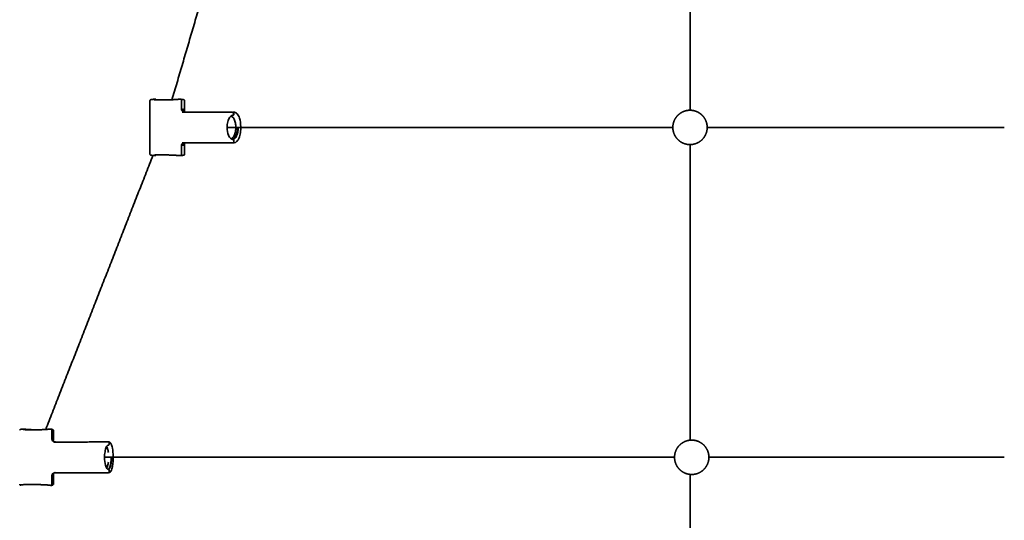
# Model space of a CAD drawing. Units: inches. Extents: x -179 to 179, y -179 to 179.
# Drawn here: x -78 to -43, y -56 to -38 of the extents above; entities that cross this region are included whole.
import ezdxf

# ---------------------------------------------------------------- set-up
doc = ezdxf.new("R2010")
doc.units = ezdxf.units.IN
doc.header["$MEASUREMENT"] = 0
doc.layers.add('SuperStructure', color=7, linetype='Continuous', lineweight=35, true_color=0x000000)

msp = doc.modelspace()

# ---------------------------------------------------------------- linework, layer by layer
at = {"layer": 'SuperStructure', "color": 18, "lineweight": 35, "true_color": 0x000000}
for points, degree in [([(-54.031, -30.625), (-54.031, -36), (-54.031, -41.375)], 2), ([(-72.881, -40.992), (-71.414, -35.996), (-69.947, -31)], 2), ([(-73.682, -42.977), (-73.682, -42), (-73.682, -41.023)], 2), ([(-73.544, -40.976), (-73.573, -40.98), (-73.601, -40.983)], 2), ([(-73.473, -40.976), (-73.509, -40.976), (-73.544, -40.976)], 2), ([(-72.562, -40.976), (-72.598, -40.976), (-72.634, -40.976)], 2), ([(-72.56, -40.977), (-72.561, -40.976), (-72.562, -40.976), (-72.562, -40.976)], 3), ([(-72.562, -40.976), (-72.534, -40.98), (-72.506, -40.983)], 2), ([(-72.56, -40.977), (-72.532, -40.98), (-72.503, -40.983)], 2), ([(-72.538, -41.328), (-72.538, -41.166), (-72.538, -41.004)], 2), ([(-72.425, -41.023), (-72.425, -41.215), (-72.425, -41.407)], 2), ([(-72.451, -41.438), (-72.5, -41.433), (-72.538, -41.385), (-72.538, -41.328)], 3), ([(-72.441, -41.439), (-72.474, -41.442), (-72.506, -41.445)], 2), ([(-70.701, -41.443), (-71.604, -41.444), (-72.506, -41.445)], 2), ([(-72.482, -41.334), (-72.482, -41.334), (-72.483, -41.334), (-72.483, -41.334), (-72.484, -41.334), (-72.484, -41.334)], 5), ([(-72.441, -41.439), (-72.444, -41.439), (-72.448, -41.439), (-72.451, -41.438)], 3), ([(-72.397, -41.445), (-72.424, -41.442), (-72.45, -41.439)], 2), ([(-72.387, -41.445), (-72.414, -41.442), (-72.441, -41.439)], 2), ([(-72.397, -41.445), (-72.394, -41.445), (-72.392, -41.445), (-72.39, -41.446), (-72.387, -41.446), (-72.385, -41.446)], 5), ([(-70.656, -41.557), (-70.671, -41.557), (-70.686, -41.557)], 2), ([(-70.632, -41.467), (-70.654, -41.469), (-70.677, -41.471)], 2), ([(-70.656, -41.439), (-70.655, -41.439), (-70.654, -41.439), (-70.653, -41.439)], 3), ([(-70.656, -41.439), (-70.637, -41.441), (-70.618, -41.443)], 2), ([(-70.653, -41.439), (-70.634, -41.441), (-70.615, -41.444)], 2), ([(-70.632, -41.467), (-70.632, -41.498), (-70.632, -41.529)], 2), ([(-70.718, -41.575), (-70.714, -41.577), (-70.711, -41.579), (-70.708, -41.582)], 3), ([(-70.879, -42), (-62.768, -42), (-54.656, -42)], 2), ([(-70.38, -41.974), (-70.38, -42), (-70.38, -42.026)], 2), ([(-53.406, -42), (-48, -42), (-42.594, -42)], 2), ([(-72.538, -42.672), (-72.538, -42.615), (-72.5, -42.567), (-72.451, -42.562)], 3), ([(-72.506, -42.555), (-71.604, -42.556), (-70.701, -42.557)], 2), ([(-72.441, -42.561), (-72.474, -42.558), (-72.506, -42.555)], 2), ([(-72.451, -42.562), (-72.448, -42.561), (-72.444, -42.561), (-72.441, -42.561)], 3), ([(-72.45, -42.561), (-72.424, -42.558), (-72.397, -42.555)], 2), ([(-72.387, -42.555), (-72.414, -42.558), (-72.441, -42.561)], 2), ([(-72.425, -42.593), (-72.425, -42.785), (-72.425, -42.977)], 2), ([(-72.397, -42.555), (-72.394, -42.555), (-72.392, -42.555), (-72.39, -42.554), (-72.387, -42.554), (-72.385, -42.554)], 5), ([(-70.708, -42.418), (-70.711, -42.421), (-70.714, -42.423), (-70.718, -42.425)], 3), ([(-70.701, -42.557), (-70.679, -42.559), (-70.656, -42.561)], 2), ([(-70.656, -42.443), (-70.659, -42.443), (-70.662, -42.443), (-70.665, -42.443), (-70.668, -42.442), (-70.672, -42.442)], 5), ([(-70.618, -42.557), (-70.637, -42.559), (-70.656, -42.561)], 2), ([(-70.653, -42.561), (-70.654, -42.561), (-70.655, -42.561), (-70.656, -42.561)], 3), ([(-70.615, -42.556), (-70.634, -42.559), (-70.653, -42.561)], 2), ([(-70.632, -42.471), (-70.632, -42.502), (-70.632, -42.533)], 2), ([(-54.031, -42.625), (-54.031, -48.002), (-54.031, -53.378)], 2), ([(-72.538, -42.996), (-72.538, -42.834), (-72.538, -42.672)], 2), ([(-72.482, -42.666), (-72.483, -42.666), (-72.483, -42.666), (-72.484, -42.666)], 3), ([(-77.477, -52.988), (-75.526, -48.004), (-73.576, -43.02)], 2), ([(-73.601, -43.017), (-73.573, -43.02), (-73.544, -43.024)], 2), ([(-73.473, -43.024), (-73.509, -43.024), (-73.544, -43.024)], 2), ([(-72.562, -43.024), (-72.598, -43.024), (-72.634, -43.024)], 2), ([(-72.562, -43.024), (-72.534, -43.02), (-72.506, -43.017)], 2), ([(-72.56, -43.023), (-72.561, -43.024), (-72.562, -43.024), (-72.562, -43.024)], 3), ([(-72.503, -43.017), (-72.532, -43.02), (-72.56, -43.023)], 2), ([(-78.345, -52.976), (-78.362, -52.98), (-78.378, -52.983)], 2), ([(-78.267, -52.976), (-78.306, -52.976), (-78.345, -52.976)], 2), ([(-78.263, -52.977), (-78.264, -52.976), (-78.266, -52.976), (-78.267, -52.976)], 3), ([(-77.274, -52.976), (-77.314, -52.976), (-77.353, -52.976)], 2), ([(-77.248, -53.328), (-77.248, -53.166), (-77.248, -53.004)], 2), ([(-77.248, -53.004), (-77.232, -53.008), (-77.215, -53.011)], 2), ([(-77.197, -53.018), (-77.197, -53.189), (-77.197, -53.36)], 2), ([(-77.162, -53.437), (-77.211, -53.427), (-77.248, -53.382), (-77.248, -53.328)], 3), ([(-77.215, -53.334), (-77.215, -53.334), (-77.216, -53.334), (-77.216, -53.334), (-77.216, -53.334), (-77.217, -53.334)], 5), ([(-77.142, -53.439), (-77.164, -53.442), (-77.186, -53.445)], 2), ([(-75.226, -53.443), (-76.206, -53.444), (-77.186, -53.445)], 2), ([(-77.142, -53.439), (-77.149, -53.439), (-77.156, -53.438), (-77.162, -53.437)], 3), ([(-77.131, -53.443), (-77.146, -53.44), (-77.16, -53.437)], 2), ([(-77.111, -53.445), (-77.126, -53.442), (-77.142, -53.439)], 2), ([(-75.226, -53.443), (-75.211, -53.441), (-75.195, -53.439)], 2), ([(-75.195, -53.439), (-75.194, -53.439), (-75.192, -53.439), (-75.19, -53.439)], 3), ([(-75.189, -53.44), (-75.179, -53.442), (-75.168, -53.444)], 2), ([(-75.169, -53.467), (-75.169, -53.498), (-75.169, -53.529)], 2), ([(-75.335, -54), (-64.965, -54), (-54.594, -54)], 2), ([(-75.024, -53.974), (-75.024, -53.974), (-75.023, -53.974), (-75.023, -53.974), (-75.023, -53.974), (-75.023, -53.974)], 5), ([(-75.024, -54.026), (-75.024, -54), (-75.024, -53.974)], 2), ([(-53.344, -54), (-47.969, -54), (-42.594, -54)], 2), ([(-77.248, -54.672), (-77.248, -54.618), (-77.211, -54.573), (-77.162, -54.563)], 3), ([(-77.248, -54.996), (-77.248, -54.834), (-77.248, -54.672)], 2), ([(-77.215, -54.666), (-77.216, -54.666), (-77.216, -54.666), (-77.217, -54.666)], 3), ([(-77.197, -54.638), (-77.197, -54.647), (-77.198, -54.655), (-77.202, -54.66), (-77.208, -54.664), (-77.215, -54.666)], 5), ([(-77.197, -54.638), (-77.197, -54.81), (-77.197, -54.982)], 2), ([(-77.162, -54.563), (-77.156, -54.562), (-77.149, -54.561), (-77.142, -54.561)], 3), ([(-77.16, -54.563), (-77.146, -54.56), (-77.131, -54.557)], 2), ([(-75.195, -54.561), (-76.169, -54.561), (-77.142, -54.561)], 2), ([(-75.19, -54.561), (-75.192, -54.561), (-75.194, -54.561), (-75.195, -54.561)], 3), ([(-75.168, -54.556), (-75.179, -54.558), (-75.189, -54.56)], 2), ([(-75.169, -54.471), (-75.169, -54.502), (-75.169, -54.533)], 2), ([(-54.031, -54.622), (-54.031, -64.958), (-54.031, -75.294)], 2), ([(-78.033, -54.991), (-78.184, -54.991), (-78.317, -54.994), (-78.401, -55), (-78.419, -55.009), (-78.378, -55.017)], 5), ([(-77.97, -54.991), (-78.001, -54.991), (-78.033, -54.991)], 2), ([(-77.32, -55.017), (-77.377, -55.009), (-77.49, -55), (-77.649, -54.994), (-77.818, -54.991), (-77.97, -54.991)], 5), ([(-77.274, -55.024), (-77.297, -55.02), (-77.32, -55.017)], 2), ([(-77.269, -55.023), (-77.271, -55.023), (-77.273, -55.024), (-77.274, -55.024)], 3), ([(-77.237, -55.016), (-77.253, -55.02), (-77.269, -55.023)], 2), ([(-77.242, -55.017), (-77.241, -55.017), (-77.24, -55.017), (-77.239, -55.017), (-77.238, -55.017), (-77.237, -55.016)], 5), ([(-77.237, -55.016), (-77.229, -55.015), (-77.223, -55.011), (-77.218, -55.004), (-77.215, -54.997), (-77.215, -54.989)], 5), ([(-77.215, -54.989), (-77.208, -54.988), (-77.202, -54.986), (-77.199, -54.985), (-77.197, -54.983), (-77.197, -54.982)], 5)]:
    msp.add_open_spline(points, degree=degree, dxfattribs=at)
for points, degree, knots in [([(-73.682, -41.023), (-73.682, -41.016), (-73.679, -41.01), (-73.673, -41.001), (-73.669, -40.999), (-73.661, -40.993), (-73.653, -40.991), (-73.642, -40.989), (-73.635, -40.988), (-73.619, -40.985), (-73.611, -40.984), (-73.603, -40.983)], 3, [0, 0, 0, 0, 0.0256361, 0.0256361, 0.0508187, 0.0508187, 0.1047721, 0.1047721, 0.194331, 0.194331, 0.2547515, 0.2547515, 0.2547515, 0.2547515]), ([(-73.289, -41.002), (-73.336, -41.002), (-73.38, -41.001), (-73.419, -41), (-73.509, -40.997), (-73.547, -40.991), (-73.546, -40.986), (-73.52, -40.981), (-73.473, -40.976)], 5, [-0.7709679, -0.7709679, -0.7709679, -0.7709679, -0.7709679, -0.7709679, -0.49243, -0.49243, -0.49243, 0, 0, 0, 0, 0, 0]), ([(-72.634, -40.976), (-72.68, -40.981), (-72.745, -40.986), (-72.827, -40.991), (-72.974, -40.997), (-73.127, -41), (-73.184, -41.001), (-73.238, -41.002), (-73.289, -41.002)], 5, [-0.7704349, -0.7704349, -0.7704349, -0.7704349, -0.7704349, -0.7704349, -0.2929381, -0.2929381, -0.2929381, 0, 0, 0, 0, 0, 0]), ([(-72.538, -41.004), (-72.538, -41.001), (-72.539, -40.997), (-72.541, -40.991), (-72.543, -40.987), (-72.548, -40.982), (-72.551, -40.98), (-72.556, -40.977), (-72.558, -40.977), (-72.56, -40.977)], 3, [0, 0, 0, 0, 0.01099938, 0.01099938, 0.02200238, 0.02200238, 0.03300597, 0.03300597, 0.0408709, 0.0408709, 0.0408709, 0.0408709]), ([(-72.503, -40.983), (-72.486, -40.985), (-72.473, -40.987), (-72.459, -40.99), (-72.456, -40.991), (-72.451, -40.992), (-72.448, -40.993), (-72.442, -40.996), (-72.438, -40.998), (-72.429, -41.007), (-72.425, -41.014), (-72.425, -41.023)], 3, [0, 0, 0, 0, 0.1148281, 0.1148281, 0.1482966, 0.1482966, 0.1796921, 0.1796921, 0.2174625, 0.2174625, 0.2551809, 0.2551809, 0.2551809, 0.2551809]), ([(-72.482, -41.334), (-72.482, -41.352), (-72.48, -41.369), (-72.474, -41.386), (-72.458, -41.413), (-72.435, -41.432), (-72.423, -41.439), (-72.41, -41.443), (-72.397, -41.445)], 5, [0, 0, 0, 0, 0, 0, 0.0888803, 0.0888803, 0.0888803, 0.1638636, 0.1638636, 0.1638636, 0.1638636, 0.1638636, 0.1638636]), ([(-72.425, -41.407), (-72.425, -41.409), (-72.425, -41.414), (-72.421, -41.422), (-72.419, -41.426), (-72.417, -41.429), (-72.414, -41.433), (-72.409, -41.438), (-72.404, -41.442), (-72.399, -41.444), (-72.397, -41.445), (-72.397, -41.445)], 3, [0.0001748, 0.0001748, 0.0001748, 0.0001748, 0.1050529, 0.1050529, 0.1050529, 0.1548382, 0.1548382, 0.1548382, 0.2332021, 0.2332021, 0.271873, 0.271873, 0.271873, 0.271873]), ([(-70.656, -41.557), (-70.677, -41.557), (-70.699, -41.563), (-70.743, -41.591), (-70.765, -41.612), (-70.785, -41.641), (-70.814, -41.682), (-70.837, -41.735), (-70.871, -41.86), (-70.879, -41.93), (-70.879, -42)], 3, [0, 0, 0, 0, 0.1443413, 0.1443413, 0.2918171, 0.2918171, 0.2918171, 0.5026922, 0.5026922, 0.7145895, 0.7145895, 0.7145895, 0.7145895]), ([(-70.656, -41.557), (-70.649, -41.557), (-70.643, -41.554), (-70.634, -41.544), (-70.632, -41.537), (-70.632, -41.529)], 3, [-0.04485842, -0.04485842, -0.04485842, -0.04485842, -0.02241061, -0.02241061, 0, 0, 0, 0]), ([(-70.653, -41.439), (-70.647, -41.44), (-70.642, -41.443), (-70.634, -41.452), (-70.632, -41.459), (-70.632, -41.467)], 3, [-0.04220862, -0.04220862, -0.04220862, -0.04220862, -0.02245724, -0.02245724, 0, 0, 0, 0]), ([(-70.615, -41.444), (-70.614, -41.444), (-70.613, -41.444), (-70.605, -41.445), (-70.598, -41.447), (-70.586, -41.45), (-70.581, -41.453), (-70.569, -41.458), (-70.562, -41.461), (-70.545, -41.472), (-70.534, -41.481), (-70.517, -41.497), (-70.511, -41.504), (-70.473, -41.549), (-70.447, -41.601), (-70.426, -41.662), (-70.396, -41.752), (-70.38, -41.862), (-70.38, -41.974)], 3, [0, 0, 0, 0, 0.0076517, 0.0076517, 0.0450715, 0.0450715, 0.0776995, 0.0776995, 0.1163783, 0.1163783, 0.1861565, 0.1861565, 0.2315584, 0.2315584, 0.4599126, 0.4599126, 0.4599126, 0.7999705, 0.7999705, 0.7999705, 0.7999705]), ([(-70.735, -42.404), (-70.732, -42.404), (-70.73, -42.403), (-70.724, -42.403), (-70.722, -42.402), (-70.716, -42.401), (-70.713, -42.4), (-70.71, -42.399), (-70.71, -42.399), (-70.698, -42.395), (-70.687, -42.388), (-70.655, -42.359), (-70.635, -42.332), (-70.617, -42.296), (-70.598, -42.257), (-70.582, -42.209), (-70.563, -42.106), (-70.558, -42.053), (-70.558, -42), (-70.558, -41.947), (-70.563, -41.894), (-70.582, -41.791), (-70.598, -41.743), (-70.617, -41.704), (-70.635, -41.668), (-70.655, -41.641), (-70.687, -41.612), (-70.698, -41.605), (-70.71, -41.601), (-70.71, -41.601), (-70.713, -41.6), (-70.716, -41.599), (-70.722, -41.598), (-70.724, -41.597), (-70.73, -41.597), (-70.732, -41.596), (-70.735, -41.596)], 3, [0, 0, 0, 0, 0.022403, 0.022403, 0.045954, 0.045954, 0.071232, 0.071232, 0.074818, 0.074818, 0.16753, 0.16753, 0.325893, 0.325893, 0.325893, 0.499077, 0.499077, 0.6598, 0.6598, 0.6598, 0.820522, 0.820522, 0.993706, 0.993706, 0.993706, 1.152068, 1.152068, 1.24478, 1.24478, 1.248366, 1.248366, 1.273644, 1.273644, 1.297196, 1.297196, 1.319599, 1.319599, 1.319599, 1.319599]), ([(-70.879, -42), (-70.879, -42.103), (-70.861, -42.202), (-70.827, -42.282), (-70.805, -42.334), (-70.777, -42.376), (-70.74, -42.409), (-70.735, -42.413), (-70.719, -42.424), (-70.71, -42.429), (-70.695, -42.436), (-70.69, -42.437), (-70.681, -42.44), (-70.676, -42.441), (-70.667, -42.443), (-70.661, -42.443), (-70.656, -42.443)], 3, [0, 0, 0, 0, 0.311236, 0.311236, 0.311236, 0.5166634, 0.5166634, 0.5554084, 0.5554084, 0.6180046, 0.6180046, 0.6516556, 0.6516556, 0.6814426, 0.6814426, 0.7174765, 0.7174765, 0.7174765, 0.7174765]), ([(-70.38, -42.026), (-70.38, -42.101), (-70.387, -42.174), (-70.415, -42.311), (-70.435, -42.372), (-70.461, -42.422), (-70.481, -42.46), (-70.504, -42.491), (-70.555, -42.538), (-70.585, -42.553), (-70.615, -42.556)], 3, [0, 0, 0, 0, 0.2251289, 0.2251289, 0.451283, 0.451283, 0.451283, 0.6231002, 0.6231002, 0.7975656, 0.7975656, 0.7975656, 0.7975656]), ([(-72.482, -42.666), (-72.482, -42.648), (-72.48, -42.631), (-72.474, -42.614), (-72.458, -42.587), (-72.435, -42.568), (-72.423, -42.561), (-72.41, -42.557), (-72.397, -42.555)], 5, [0, 0, 0, 0, 0, 0, 9.17145, 9.17145, 9.17145, 16.905422, 16.905422, 16.905422, 16.905422, 16.905422, 16.905422]), ([(-72.397, -42.555), (-72.397, -42.555), (-72.399, -42.556), (-72.404, -42.558), (-72.409, -42.562), (-72.414, -42.567), (-72.421, -42.575), (-72.424, -42.583), (-72.425, -42.589), (-72.425, -42.59), (-72.425, -42.59), (-72.425, -42.591), (-72.425, -42.591), (-72.425, -42.592), (-72.425, -42.593), (-72.425, -42.593)], 3, [0.0276943, 0.0276943, 0.0276943, 0.0276943, 0.0658251, 0.0658251, 0.1442728, 0.1442728, 0.1442728, 0.2545955, 0.2545955, 0.2545955, 0.2708893, 0.2708893, 0.2813054, 0.2813054, 0.2988678, 0.2988678, 0.2988678, 0.2988678]), ([(-70.656, -42.443), (-70.649, -42.443), (-70.643, -42.446), (-70.634, -42.456), (-70.632, -42.463), (-70.632, -42.471)], 3, [-0.04485834, -0.04485834, -0.04485834, -0.04485834, -0.02241062, -0.02241062, 0, 0, 0, 0]), ([(-70.632, -42.533), (-70.632, -42.541), (-70.634, -42.548), (-70.642, -42.557), (-70.647, -42.56), (-70.653, -42.561)], 3, [-0.04491715, -0.04491715, -0.04491715, -0.04491715, -0.02245724, -0.02245724, -0.00270852, -0.00270852, -0.00270852, -0.00270852]), ([(-73.603, -43.017), (-73.621, -43.015), (-73.634, -43.013), (-73.648, -43.01), (-73.651, -43.009), (-73.656, -43.007), (-73.659, -43.007), (-73.665, -43.004), (-73.669, -43.002), (-73.678, -42.993), (-73.682, -42.986), (-73.682, -42.977)], 3, [0, 0, 0, 0, 0.1128273, 0.1128273, 0.1478618, 0.1478618, 0.1794171, 0.1794171, 0.217596, 0.217596, 0.2551767, 0.2551767, 0.2551767, 0.2551767]), ([(-72.425, -42.977), (-72.425, -42.985), (-72.428, -42.991), (-72.436, -43), (-72.439, -43.002), (-72.447, -43.006), (-72.452, -43.008), (-72.468, -43.012), (-72.482, -43.014), (-72.503, -43.017)], 3, [0, 0, 0, 0, 0.0308136, 0.0308136, 0.0620738, 0.0620738, 0.110467, 0.110467, 0.2550499, 0.2550499, 0.2550499, 0.2550499]), ([(-73.473, -43.024), (-73.52, -43.019), (-73.546, -43.013), (-73.547, -43.009), (-73.509, -43.003), (-73.419, -43), (-73.38, -42.999), (-73.336, -42.998), (-73.289, -42.998)], 5, [-0.7709679, -0.7709679, -0.7709679, -0.7709679, -0.7709679, -0.7709679, -0.278538, -0.278538, -0.278538, 0, 0, 0, 0, 0, 0]), ([(-73.289, -42.998), (-73.223, -42.998), (-73.149, -42.999), (-73.072, -43.001), (-72.919, -43.005), (-72.781, -43.012), (-72.721, -43.016), (-72.671, -43.02), (-72.634, -43.024)], 5, [-0.7688803, -0.7688803, -0.7688803, -0.7688803, -0.7688803, -0.7688803, -0.3841583, -0.3841583, -0.3841583, 0, 0, 0, 0, 0, 0]), ([(-72.538, -42.996), (-72.538, -42.999), (-72.539, -43.003), (-72.541, -43.009), (-72.543, -43.013), (-72.548, -43.018), (-72.55, -43.02), (-72.556, -43.023), (-72.558, -43.023), (-72.56, -43.023)], 3, [0, 0, 0, 0, 0.01099938, 0.01099938, 0.02200238, 0.02200238, 0.03300597, 0.03300597, 0.04087144, 0.04087144, 0.04087144, 0.04087144]), ([(-78.423, -53.018), (-78.423, -53.009), (-78.419, -53.002), (-78.412, -52.994), (-78.41, -52.993), (-78.406, -52.99), (-78.404, -52.99), (-78.4, -52.988), (-78.396, -52.987), (-78.39, -52.985), (-78.387, -52.984), (-78.383, -52.984)], 3, [0, 0, 0, 0, 0.0387802, 0.0387802, 0.0602888, 0.0602888, 0.079192, 0.079192, 0.1128592, 0.1128592, 0.1499642, 0.1499642, 0.1499642, 0.1499642]), ([(-77.958, -53.002), (-78.01, -53.002), (-78.06, -53.001), (-78.105, -53), (-78.218, -52.997), (-78.285, -52.991), (-78.304, -52.986), (-78.297, -52.981), (-78.267, -52.976)], 5, [-0.7709679, -0.7709679, -0.7709679, -0.7709679, -0.7709679, -0.7709679, -0.49243, -0.49243, -0.49243, 0, 0, 0, 0, 0, 0]), ([(-78.267, -52.976), (-78.238, -52.981), (-78.185, -52.986), (-78.112, -52.991), (-78.002, -52.996), (-77.883, -52.999), (-77.859, -52.999), (-77.834, -53), (-77.81, -53)], 5, [-0.7709679, -0.7709679, -0.7709679, -0.7709679, -0.7709679, -0.7709679, -0.278538, -0.278538, -0.278538, -0.1533608, -0.1533608, -0.1533608, -0.1533608, -0.1533608, -0.1533608]), ([(-78.243, -52.994), (-78.244, -52.99), (-78.246, -52.987), (-78.252, -52.98), (-78.258, -52.978), (-78.263, -52.977)], 3, [-0.03386796, -0.03386796, -0.03386796, -0.03386796, -0.02241072, -0.02241072, -0.00457161, -0.00457161, -0.00457161, -0.00457161]), ([(-78.263, -52.977), (-78.241, -52.981), (-78.196, -52.985), (-78.08, -52.992), (-78.009, -52.995), (-77.931, -52.998), (-77.891, -52.999), (-77.85, -53), (-77.809, -53)], 3, [0.0000125, 0.0000125, 0.0000125, 0.0000125, 0.2416418, 0.2416418, 0.4862034, 0.4862034, 0.4862034, 0.6112681, 0.6112681, 0.6112681, 0.6112681]), ([(-77.353, -52.976), (-77.381, -52.981), (-77.432, -52.986), (-77.501, -52.991), (-77.636, -52.997), (-77.788, -53), (-77.846, -53.001), (-77.903, -53.002), (-77.958, -53.002)], 5, [-0.7704349, -0.7704349, -0.7704349, -0.7704349, -0.7704349, -0.7704349, -0.2929381, -0.2929381, -0.2929381, 0, 0, 0, 0, 0, 0]), ([(-77.248, -53.004), (-77.248, -53.001), (-77.249, -52.997), (-77.251, -52.991), (-77.253, -52.987), (-77.258, -52.982), (-77.261, -52.98), (-77.268, -52.977), (-77.271, -52.976), (-77.274, -52.976)], 3, [0, 0, 0, 0, 0.01099938, 0.01099938, 0.02200238, 0.02200238, 0.03300597, 0.03300597, 0.04400956, 0.04400956, 0.04400956, 0.04400956]), ([(-77.242, -52.983), (-77.237, -52.984), (-77.234, -52.985), (-77.229, -52.986), (-77.227, -52.987), (-77.224, -52.989), (-77.224, -52.99), (-77.225, -52.991), (-77.226, -52.992), (-77.23, -52.994), (-77.233, -52.995), (-77.24, -52.996), (-77.244, -52.997), (-77.249, -52.997)], 3, [0, 0, 0, 0, 0.0496727, 0.0496727, 0.0993454, 0.0993454, 0.1490181, 0.1490181, 0.1986908, 0.1986908, 0.2483635, 0.2483635, 0.296636, 0.296636, 0.296636, 0.296636]), ([(-77.237, -52.984), (-77.233, -52.984), (-77.23, -52.985), (-77.223, -52.987), (-77.22, -52.988), (-77.214, -52.99), (-77.21, -52.992), (-77.201, -53.002), (-77.197, -53.009), (-77.197, -53.018)], 3, [0, 0, 0, 0, 0.0365454, 0.0365454, 0.0702069, 0.0702069, 0.1104215, 0.1104215, 0.150117, 0.150117, 0.150117, 0.150117]), ([(-77.215, -53.334), (-77.211, -53.335), (-77.208, -53.337), (-77.204, -53.34), (-77.203, -53.341), (-77.199, -53.346), (-77.198, -53.349), (-77.197, -53.355), (-77.197, -53.359), (-77.197, -53.362)], 3, [-1.06194836, -1.06194836, -1.06194836, -1.06194836, -1.05365297, -1.05365297, -1.04535758, -1.04535758, -1.0287668, -1.0287668, -1.01293331, -1.01293331, -1.01293331, -1.01293331]), ([(-77.197, -53.362), (-77.197, -53.365), (-77.197, -53.369), (-77.198, -53.378), (-77.2, -53.385), (-77.202, -53.391)], 3, [-1.01293331, -1.01293331, -1.01293331, -1.01293331, -0.99558525, -0.99558525, -0.9633411, -0.9633411, -0.9633411, -0.9633411]), ([(-75.195, -53.557), (-75.197, -53.557), (-75.198, -53.557), (-75.201, -53.558), (-75.203, -53.558), (-75.205, -53.558), (-75.205, -53.558), (-75.207, -53.559), (-75.209, -53.56), (-75.213, -53.562), (-75.215, -53.563), (-75.221, -53.567), (-75.225, -53.57), (-75.243, -53.587), (-75.258, -53.608), (-75.272, -53.637), (-75.291, -53.678), (-75.307, -53.733), (-75.33, -53.859), (-75.336, -53.929), (-75.336, -54)], 3, [0, 0, 0, 0, 0.0229354, 0.0229354, 0.0451008, 0.0451008, 0.047258, 0.047258, 0.071638, 0.071638, 0.0980259, 0.0980259, 0.1452254, 0.1452254, 0.2941715, 0.2941715, 0.2941715, 0.507261, 0.507261, 0.7215939, 0.7215939, 0.7215939, 0.7215939]), ([(-75.196, -53.826), (-75.202, -53.778), (-75.211, -53.734), (-75.223, -53.698), (-75.229, -53.678), (-75.235, -53.661), (-75.245, -53.641), (-75.247, -53.637), (-75.251, -53.629), (-75.253, -53.625), (-75.257, -53.619), (-75.259, -53.617), (-75.26, -53.615)], 3, [0, 0, 0, 0, 0.1584917, 0.1584917, 0.1584917, 0.2455601, 0.2455601, 0.2740699, 0.2740699, 0.3000415, 0.3000415, 0.3215161, 0.3215161, 0.3215161, 0.3215161]), ([(-75.259, -53.612), (-75.245, -53.634), (-75.234, -53.662), (-75.223, -53.695), (-75.212, -53.733), (-75.202, -53.777), (-75.196, -53.826)], 3, [0.2071301, 0.2071301, 0.2071301, 0.2071301, 0.3453251, 0.3453251, 0.3453251, 0.5043991, 0.5043991, 0.5043991, 0.5043991]), ([(-75.195, -53.557), (-75.188, -53.557), (-75.182, -53.554), (-75.172, -53.544), (-75.169, -53.537), (-75.169, -53.529)], 3, [-0.04485842, -0.04485842, -0.04485842, -0.04485842, -0.02241061, -0.02241061, 0, 0, 0, 0]), ([(-75.19, -53.439), (-75.185, -53.441), (-75.18, -53.443), (-75.172, -53.452), (-75.169, -53.459), (-75.169, -53.467)], 3, [-0.03981323, -0.03981323, -0.03981323, -0.03981323, -0.02245724, -0.02245724, 0, 0, 0, 0]), ([(-75.168, -53.444), (-75.16, -53.446), (-75.153, -53.449), (-75.142, -53.455), (-75.139, -53.457), (-75.132, -53.463), (-75.129, -53.466), (-75.122, -53.474), (-75.118, -53.479), (-75.113, -53.485), (-75.113, -53.486), (-75.106, -53.496), (-75.1, -53.506), (-75.076, -53.555), (-75.062, -53.605), (-75.05, -53.665), (-75.032, -53.755), (-75.023, -53.863), (-75.023, -53.974)], 3, [0, 0, 0, 0, 0.0561961, 0.0561961, 0.0840488, 0.0840488, 0.1162364, 0.1162364, 0.1542757, 0.1542757, 0.164203, 0.164203, 0.22994, 0.22994, 0.4558905, 0.4558905, 0.4558905, 0.792339, 0.792339, 0.792339, 0.792339]), ([(-75.336, -54), (-75.336, -54.104), (-75.323, -54.205), (-75.3, -54.285), (-75.285, -54.338), (-75.266, -54.381), (-75.243, -54.412), (-75.239, -54.416), (-75.233, -54.423), (-75.23, -54.426), (-75.223, -54.432), (-75.22, -54.434), (-75.209, -54.441), (-75.202, -54.443), (-75.195, -54.443)], 3, [0, 0, 0, 0, 0.3145694, 0.3145694, 0.3145694, 0.522184, 0.522184, 0.5563858, 0.5563858, 0.5905288, 0.5905288, 0.6245577, 0.6245577, 0.7250489, 0.7250489, 0.7250489, 0.7250489]), ([(-75.082, -54), (-75.082, -54.059), (-75.084, -54.119), (-75.09, -54.176), (-75.107, -54.3), (-75.136, -54.389), (-75.155, -54.425), (-75.175, -54.443), (-75.195, -54.443)], 5, [0, 0, 0, 0, 0, 0, 0.3023378, 0.3023378, 0.3023378, 0.708458, 0.708458, 0.708458, 0.708458, 0.708458, 0.708458]), ([(-75.023, -54.026), (-75.023, -54.176), (-75.04, -54.318), (-75.07, -54.417), (-75.081, -54.455), (-75.094, -54.485), (-75.114, -54.516), (-75.119, -54.523), (-75.128, -54.533), (-75.131, -54.536), (-75.145, -54.547), (-75.156, -54.553), (-75.168, -54.556)], 3, [0, 0, 0, 0, 0.4563061, 0.4563061, 0.4563061, 0.6257202, 0.6257202, 0.6803161, 0.6803161, 0.7112984, 0.7112984, 0.799206, 0.799206, 0.799206, 0.799206]), ([(-75.26, -54.385), (-75.259, -54.383), (-75.257, -54.38), (-75.253, -54.375), (-75.251, -54.371), (-75.247, -54.363), (-75.245, -54.359), (-75.235, -54.339), (-75.229, -54.322), (-75.223, -54.302), (-75.211, -54.266), (-75.202, -54.222), (-75.196, -54.174)], 3, [0.1687579, 0.1687579, 0.1687579, 0.1687579, 0.1900807, 0.1900807, 0.2160523, 0.2160523, 0.2445621, 0.2445621, 0.3316305, 0.3316305, 0.3316305, 0.4901222, 0.4901222, 0.4901222, 0.4901222]), ([(-75.196, -54.174), (-75.202, -54.223), (-75.212, -54.267), (-75.223, -54.305), (-75.234, -54.338), (-75.245, -54.366), (-75.259, -54.388)], 3, [0, 0, 0, 0, 0.159074, 0.159074, 0.159074, 0.2972482, 0.2972482, 0.2972482, 0.2972482]), ([(-75.195, -54.443), (-75.188, -54.443), (-75.182, -54.446), (-75.172, -54.456), (-75.169, -54.463), (-75.169, -54.471)], 3, [-0.04485834, -0.04485834, -0.04485834, -0.04485834, -0.02241062, -0.02241062, 0, 0, 0, 0]), ([(-77.202, -54.609), (-77.202, -54.609), (-77.202, -54.609), (-77.202, -54.609), (-77.2, -54.616), (-77.198, -54.622), (-77.197, -54.628), (-77.197, -54.633), (-77.197, -54.638)], 5, [-14.226796, -14.226796, -14.226796, -14.226796, -14.226796, -14.226796, -14.148762, -14.148762, -14.148762, -11.291072, -11.291072, -11.291072, -11.291072, -11.291072, -11.291072]), ([(-75.169, -54.533), (-75.169, -54.541), (-75.172, -54.548), (-75.18, -54.557), (-75.185, -54.559), (-75.19, -54.561)], 3, [-0.04491715, -0.04491715, -0.04491715, -0.04491715, -0.02245724, -0.02245724, -0.0051039, -0.0051039, -0.0051039, -0.0051039]), ([(-78.383, -55.016), (-78.387, -55.016), (-78.39, -55.015), (-78.397, -55.013), (-78.4, -55.012), (-78.404, -55.01), (-78.406, -55.009), (-78.41, -55.007), (-78.412, -55.006), (-78.419, -54.998), (-78.423, -54.991), (-78.423, -54.982)], 3, [0, 0, 0, 0, 0.0358013, 0.0358013, 0.068828, 0.068828, 0.0879509, 0.0879509, 0.1100777, 0.1100777, 0.1499716, 0.1499716, 0.1499716, 0.1499716]), ([(-77.248, -54.996), (-77.248, -54.999), (-77.249, -55.003), (-77.251, -55.009), (-77.253, -55.013), (-77.258, -55.018), (-77.261, -55.02), (-77.266, -55.022), (-77.268, -55.023), (-77.269, -55.023)], 3, [0, 0, 0, 0, 0.01099938, 0.01099938, 0.02200238, 0.02200238, 0.03300597, 0.03300597, 0.0382695, 0.0382695, 0.0382695, 0.0382695])]:
    msp.add_open_spline(points, degree=degree, knots=knots, dxfattribs=at)
for points, weights in [([(-73.603, -40.983), (-73.602, -40.983), (-73.601, -40.983)], [0.961234752749, 0.979124588545, 1]), ([(-72.397, -41.445), (-72.486, -41.434), (-72.484, -41.334)], [0.961291175519, 0.72891725537, 1]), ([(-72.387, -41.445), (-72.392, -41.445), (-72.397, -41.445)], [1, 0.979157502292, 0.961291175519]), ([(-70.701, -41.443), (-70.678, -41.444), (-70.677, -41.471)], [1, 0.708071172861, 1]), ([(-70.735, -41.596), (-70.74, -41.596), (-70.744, -41.595)], [1, 0.956304503188, 0.933418389124]), ([(-70.702, -41.57), (-70.71, -41.596), (-70.735, -41.596)], [1, 0.816496580919, 1]), ([(-70.715, -41.571), (-70.709, -41.57), (-70.702, -41.57)], [0.976424880343, 0.987695528144, 1]), ([(-70.492, -42), (-70.492, -42.43), (-70.702, -42.43)], [1, 0.707106781187, 1]), ([(-70.47, -42), (-70.47, -42.414), (-70.672, -42.442)], [0.999995300225, 0.720703063827, 0.974073597711]), ([(-72.484, -42.666), (-72.486, -42.566), (-72.397, -42.555)], [1, 0.72891706348, 0.961291169563]), ([(-72.397, -42.555), (-72.392, -42.555), (-72.387, -42.555)], [0.961291169563, 0.979157499973, 1]), ([(-70.744, -42.405), (-70.74, -42.404), (-70.735, -42.404)], [0.933521085751, 0.95640244057, 1]), ([(-70.735, -42.404), (-70.71, -42.404), (-70.702, -42.43)], [1, 0.816496580918, 1]), ([(-70.702, -42.43), (-70.709, -42.43), (-70.715, -42.429)], [1, 0.987685967431, 0.976407366127]), ([(-70.7, -42.435), (-70.701, -42.433), (-70.702, -42.43)], [0.927988333223, 0.950806282302, 1]), ([(-73.601, -43.017), (-73.602, -43.017), (-73.603, -43.017)], [1, 0.979126818443, 0.961238574754]), ([(-78.383, -52.984), (-78.381, -52.983), (-78.378, -52.983)], [0.933559072093, 0.96177407628, 1]), ([(-77.237, -52.984), (-77.239, -52.983), (-77.242, -52.983)], [0.933558119261, 0.961773461642, 1]), ([(-77.215, -53.011), (-77.215, -52.988), (-77.237, -52.984)], [1, 0.746299731961, 0.933558119261]), ([(-77.131, -53.443), (-77.218, -53.426), (-77.217, -53.334)], [0.933722323122, 0.74619015663, 1]), ([(-77.114, -53.445), (-77.123, -53.445), (-77.131, -53.443)], [0.986939239692, 0.956946452187, 0.933722323122]), ([(-75.092, -54), (-75.092, -54.396), (-75.213, -54.44)], [1, 0.729727053487, 0.958253402314]), ([(-75.024, -54.026), (-75.023, -54.026), (-75.023, -54.026)], [1, 0.951073182869, 0.919975795611]), ([(-77.217, -54.666), (-77.218, -54.587), (-77.146, -54.561)], [1, 0.774363088395, 0.897527682276]), ([(-78.383, -55.016), (-78.39, -55.015), (-78.396, -55.01)], [0.933561400177, 0.863852540838, 0.85524871319]), ([(-78.378, -55.017), (-78.381, -55.017), (-78.383, -55.016)], [1, 0.961775653299, 0.933561400177])]:
    msp.add_rational_spline(points, weights, degree=2, dxfattribs=at)
for points in [[(-54.656, -42), (-54.656, -41.881), (-54.612, -41.77), (-54.564, -41.65), (-54.473, -41.558), (-54.381, -41.467), (-54.261, -41.419), (-54.15, -41.375), (-54.031, -41.375)], [(-54.031, -41.375), (-53.912, -41.375), (-53.801, -41.419), (-53.68, -41.467), (-53.589, -41.558), (-53.497, -41.65), (-53.45, -41.77), (-53.406, -41.881), (-53.406, -42)], [(-54.031, -42.625), (-54.15, -42.625), (-54.261, -42.581), (-54.381, -42.533), (-54.473, -42.442), (-54.564, -42.35), (-54.612, -42.23), (-54.656, -42.119), (-54.656, -42)], [(-53.406, -42), (-53.406, -42.119), (-53.45, -42.23), (-53.497, -42.35), (-53.589, -42.442), (-53.68, -42.533), (-53.801, -42.581), (-53.912, -42.625), (-54.031, -42.625)], [(-54.594, -54), (-54.594, -53.881), (-54.55, -53.77), (-54.503, -53.65), (-54.411, -53.558), (-54.32, -53.467), (-54.199, -53.419), (-54.088, -53.375), (-53.969, -53.375)], [(-53.969, -53.375), (-53.85, -53.375), (-53.739, -53.419), (-53.619, -53.467), (-53.527, -53.558), (-53.436, -53.65), (-53.388, -53.77), (-53.344, -53.881), (-53.344, -54)], [(-53.969, -54.625), (-54.088, -54.625), (-54.199, -54.581), (-54.32, -54.533), (-54.411, -54.442), (-54.503, -54.35), (-54.55, -54.23), (-54.594, -54.119), (-54.594, -54)], [(-53.344, -54), (-53.344, -54.119), (-53.388, -54.23), (-53.436, -54.35), (-53.527, -54.442), (-53.619, -54.533), (-53.739, -54.581), (-53.85, -54.625), (-53.969, -54.625)]]:
    msp.add_rational_spline(points, [1, 0.926776695297, 0.890165042945, 0.853553390593, 0.853553390593, 0.853553390593, 0.890165042945, 0.926776695297, 1], degree=2, knots=[0, 0, 0, 0.2384295, 0.2384295, 0.4973129, 0.4973129, 0.7561964, 0.7561964, 0.9946259, 0.9946259, 0.9946259], dxfattribs=at)

doc.saveas('drawing.dxf')
